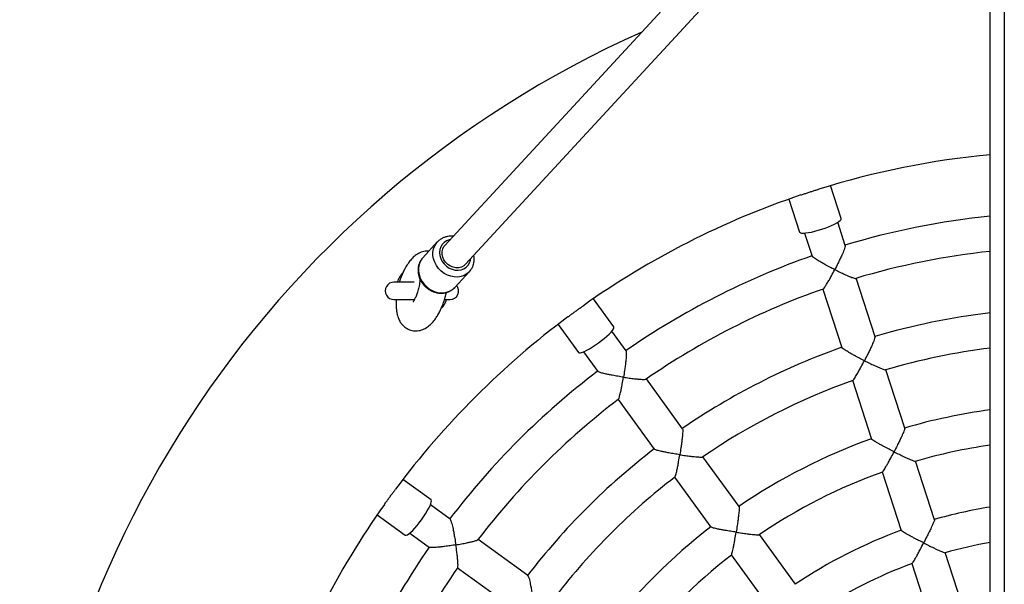
# Model space of a CAD drawing. Units: millimetres. Extents: x 1.3 to 52.4, y 2.8 to 40.5.
# Drawn here: x 19.7 to 20.3, y 26.8 to 27.2 of the extents above; entities that cross this region are included whole.
import ezdxf

# ---------------------------------------------------------------- set-up
doc = ezdxf.new("R2010")
doc.units = ezdxf.units.MM

msp = doc.modelspace()

# ---------------------------------------------------------------- linework, layer by layer
at = {"color": 7, "linetype": 'Continuous', "lineweight": 25}
for p, q in [((20.27217311368402, 28.06538189002051), (20.27217311368402, 23.88138189002051)), ((20.26417311368401, 25.24967339264263), (20.26417311368401, 27.95709038739839)), ((20.26417311368401, 27.36741614325836), (19.95231181437321, 27.02940001994434)), ((19.96407133217287, 27.01855042358689), (20.26417311368401, 27.3438207954163)), ((20.17891350272523, 27.04471041293283), (20.17278346710263, 27.0635767226508)), ((20.14900705419525, 27.05585129779143), (20.15513708981785, 27.03698498807345)), ((20.18126982901525, 27.02936821635805), (20.17696856144626, 27.04260615674413)), ((20.15794743112035, 27.03642581685664), (20.16225105087475, 27.02318063718826)), ((19.94796706630246, 27.03132708313067), (19.93966799678564, 27.02233199681702)), ((19.9580422433476, 27.0053795025085), (19.96634131286442, 27.01437458882215)), ((19.93474861754633, 27.00836170300737), (19.92317311368402, 27.00836170300737)), ((20.19825984662705, 26.9770783188579), (20.18738781621134, 27.01053898788399)), ((20.16836668588544, 27.00435864799648), (20.17924196750162, 26.97088797280423)), ((19.92317311368402, 26.99836170300737), (19.93483479573436, 26.99836170300737)), ((19.95217480773304, 26.99836170300737), (19.95517311368402, 26.99836170300737)), ((20.04890461005916, 26.98285683607351), (20.03724458941117, 26.99890547768572)), ((20.0170191645518, 26.9842108463784), (20.02867918519979, 26.96816220476619)), ((20.05588660900449, 26.96899368491464), (20.04770511190481, 26.98025454960502)), ((20.03152477201731, 26.96849884455917), (20.03971074323946, 26.9572318217675)), ((20.21525305590136, 26.92477859843059), (20.20438915761014, 26.958214239351)), ((20.08820354292781, 26.92451324133752), (20.06752371218336, 26.95297658649258)), ((20.18531649426713, 26.95219250178187), (20.19623559844255, 26.91858695462051)), ((20.05134337229586, 26.94122088144673), (20.07202938719107, 26.91274902453837)), ((20.12052654775404, 26.8800244418794), (20.09986218522954, 26.90846649685618)), ((20.23225040679745, 26.87246613140211), (20.22134545217589, 26.9060281307145)), ((19.9443726119252, 26.88385563149159), (19.92832397031298, 26.89551565213958)), ((20.08358382371864, 26.89684570700059), (20.10435319407485, 26.86825912114274)), ((20.20232842525422, 26.89983516184735), (20.21323285229017, 26.86627478627651)), ((19.95529683682259, 26.87282854757439), (19.94403597213221, 26.88101004467406)), ((19.91362933900567, 26.87529022728021), (19.92967798061788, 26.86363020663222)), ((19.93228026708635, 26.86482970478657), (19.94354728987802, 26.85664373356441)), ((19.99977728039961, 26.84051161365114), (19.97131393524465, 26.86119144439551)), ((20.1528574304129, 26.83552479951486), (20.13211497410751, 26.86407434135977)), ((20.11594243935862, 26.85230789346225), (20.13668389213668, 26.82375973285422)), ((20.24770756482902, 26.82489389059681), (20.23835966448072, 26.85366376960593)), ((19.9595582301988, 26.84501110450801), (19.98803008710717, 26.8243250896128)), ((20.21934191062139, 26.84747303802284), (20.22868954327875, 26.81870398288174))]:
    msp.add_line(p, q, dxfattribs=at)
at = {"color": 7, "linetype": 'Continuous', "lineweight": 25, "flags": 128}
for points in [[(20.16774646295782, 27.03862817766521), (20.16974520627438, 27.03931290504998), (20.17166570273229, 27.04004178570555), (20.17345270314508, 27.04079385106251), (20.17505479876448, 27.04154746556984), (20.17642590021643, 27.04228094911025), (20.17752656340852, 27.04297320069776), (20.1783251242647, 27.04360430551455), (20.17879860964305, 27.0441561078241), (20.17893339823132, 27.04461273327862), (20.17891350272523, 27.04471041293283)], [(20.15513708981785, 27.03698498807345), (20.1551784086755, 27.03689426928813), (20.15555585264206, 27.03660407827972), (20.15626325161947, 27.03643596855633), (20.15728025502711, 27.03639477632863), (20.15857760552861, 27.03648168662201), (20.1601179807121, 27.03669419918558), (20.16185706678813, 27.03702620041978), (20.16374483341662, 27.0374681392536), (20.16572697298872, 27.03800730191141), (20.16774646295782, 27.03862817766521)], [(19.96407133217287, 27.01855042358689), (19.96305109224657, 27.01767005672409), (19.96170758642303, 27.01697785171109), (19.96019967573236, 27.01661283594483), (19.95859786840253, 27.01659207715684), (19.95697706316402, 27.01691654600498), (19.95541304706838, 27.01757107068653), (19.95397895176995, 27.01852504635484), (19.95274183397101, 27.01973386616792), (19.9517595399249, 27.02114100705483), (19.95107800060944, 27.0226806726716), (19.95072908404557, 27.02428086996523), (19.95072910518401, 27.02586677548874), (19.95107806303636, 27.02736423406247), (19.95175964072127, 27.02870322618782), (19.95231181437321, 27.02940001994434)], [(20.04016363818212, 26.97362148152361), (20.04185296363933, 26.97489034161699), (20.04345422780071, 26.97617701435719), (20.04492136521173, 26.97744448451213), (20.04621216900032, 26.9786562892731), (20.04728950509161, 26.97977756722347), (20.04812238048778, 26.98077606123812), (20.04868683488008, 26.98162304646219), (20.04896662994335, 26.9822941566729), (20.04895371648303, 26.98277008525136), (20.04890461005916, 26.98285683607351)], [(20.02867918519979, 26.96816220476619), (20.02874651541498, 26.96808869430346), (20.02919515991212, 26.96792934285403), (20.02991988508066, 26.96798805931197), (20.03089984189699, 26.9682631545117), (20.03210683878771, 26.96874671446518), (20.03350615264986, 26.96942482803296), (20.03505752777133, 26.97027798712234), (20.03671633391448, 26.97128164789967), (20.03843485024674, 26.97240693687173), (20.04016363818212, 26.97362148152361)], [(19.93891333516778, 26.87237117850926), (19.94012787981966, 26.87409996644465), (19.94125316879172, 26.8758184827769), (19.94225682956904, 26.87747728892005), (19.94310998865843, 26.87902866404153), (19.94378810222621, 26.88042797790368), (19.94427166217969, 26.8816349747944), (19.94454675737941, 26.88261493161073), (19.94460547383736, 26.88333965677926), (19.94444612238792, 26.88378830127641), (19.9443726119252, 26.88385563149159)], [(19.92967798061788, 26.86363020663222), (19.92976473144003, 26.86358110020836), (19.93024066001849, 26.86356818674804), (19.93091177022919, 26.86384798181131), (19.93175875545327, 26.86441243620361), (19.93275724946792, 26.86524531159977), (19.93387852741829, 26.86632264769107), (19.93509033217926, 26.86761345147966), (19.93635780233419, 26.86908058889068), (19.9376444750744, 26.87068185305205), (19.93891333516778, 26.87237117850926)]]:
    msp.add_lwpolyline(points, dxfattribs=at)
at = {"color": 8, "linetype": 'Continuous', "lineweight": 25, "flags": 128}
for points in [[(19.96641191347519, 27.014451985365), (19.96627958013892, 27.01430833252437), (19.964903048211, 27.01310773730034), (19.96330359572867, 27.01218743328602), (19.96152723602774, 27.01157389595229), (19.9596250717426, 27.01128477565117), (19.95765182467645, 27.01132838984734), (19.95566426155473, 27.01170348383978), (19.95371956094969, 27.01239926685726), (19.95187366835702, 27.01339572248917), (19.95017968674582, 27.01466418452123), (19.94868634888282, 27.01616816161025), (19.94743661537941, 27.01786438707368), (19.9464664387931, 27.01970406359322), (19.9458037293379, 27.02163426702493), (19.94546755195823, 27.02359946893036), (19.94546757786523, 27.02554313402874), (19.9458038063136, 27.02740934661401), (19.94646656462306, 27.0291444191479), (19.94743678644371, 27.03069843675264), (19.94791463676031, 27.0312697755449)], [(19.95530036624818, 27.0326392122434), (19.95478046055417, 27.03252367237429), (19.95323934598861, 27.03194573094332), (19.95188854274036, 27.03106148731456), (19.95077996142069, 27.02990492247478), (19.94995620418803, 27.02852048256217), (19.94944892757086, 27.02696137082615), (19.94927762592509, 27.02528750305639), (19.9494488822769, 27.02356320505256), (19.94995611534074, 27.02185474061995), (19.95077983243442, 27.0202277650886), (19.95188837857198, 27.01874480221573), (19.95323915294702, 27.01746284143292), (19.95478024605784, 27.01643114777411), (19.95645243456045, 27.01568936864803), (19.95819145718846, 27.0152660102105), (19.95993048427754, 27.01517734188884), (19.96160268599191, 27.01542677115695), (19.96314380055746, 27.01600471258791), (19.96449460380572, 27.01688895621667), (19.96560318512539, 27.01804552105645), (19.96642694235805, 27.01942996096907), (19.96693421897522, 27.02098907270509), (19.96705988404783, 27.02178961588594)], [(19.93966799678564, 27.02233199681702), (19.93913771692689, 27.02170335043899), (19.93816749510624, 27.02014933283425), (19.93750473679678, 27.01841426030036), (19.93716850834841, 27.01654804771509), (19.93716848244141, 27.01460438261671), (19.93750465982108, 27.01263918071127), (19.93816736927629, 27.01070897727957), (19.93913754586259, 27.00886930076002), (19.940387279366, 27.0071730752966), (19.941880617229, 27.00566909820757), (19.9435745988402, 27.00440063617552), (19.94542049143287, 27.0034041805436), (19.94736519203791, 27.00270839752613), (19.94935275515964, 27.00233330353369), (19.95132600222577, 27.00228968933752), (19.95322816651092, 27.00257880963863), (19.95500452621185, 27.00319234697237), (19.95660397869418, 27.00411265098669), (19.9579805106221, 27.00531324621072), (19.9580422433476, 27.0053795025085)]]:
    msp.add_lwpolyline(points, dxfattribs=at)
at = {"color": 7, "linetype": 'Continuous', "lineweight": 25}
for centre, radius, start, end in [((20.30917311368401, 26.60336170300737), 0.6000000000000009, 114.0314714840913, 245.9685285159096), ((20.30917311368401, 26.60336170300737), 0.4800000000000053, 95.37937899111223, 107.3499002695618), ((20.30917311368401, 26.60336170300737), 0.4800000000000024, 108.6287604579277, 125.3467751588493), ((20.30917311368401, 26.60336170300737), 0.4450000000000033, 95.80387576427358, 106.7335913083359), ((20.30917311368401, 26.60336170300737), 0.425000000000004, 96.07800505849703, 106.6744441234536), ((20.30917311368401, 26.60336170300737), 0.4449999999999995, 109.2876539972462, 124.7336099525699), ((19.93917311368401, 27.00336170300737), 0.01500000000000104, 136.7350728415302, 160.5287793655102), ((19.92317311368402, 27.00336170300737), 0.004999999999999005, 90, 270.0000000000008), ((19.95517311368402, 27.00336170300737), 0.004999999999999654, 270.0000000000008, 38.78836255009734), ((20.30917311368401, 26.60336170300737), 0.4250000000000009, 109.3219277731783, 124.6741173768682), ((19.93917311368401, 27.00336170300737), 0.0150000000000039, 318.3128083662962, 340.5287793655154), ((20.30917311368401, 26.60336170300737), 0.390000000000005, 96.62580956482314, 106.5534975687214), ((20.30917311368401, 26.60336170300737), 0.4800000000000033, 126.653902039082, 143.3440367058355), ((20.30917311368401, 26.60336170300737), 0.3900000000000031, 109.4464593607273, 124.5532416308459), ((20.30917311368401, 26.60336170300737), 0.3700000000000038, 96.98570021621425, 106.4751217615384), ((20.30917311368401, 26.60336170300737), 0.4450000000000039, 127.287653997246, 142.7335440705554), ((20.30917311368401, 26.60336170300737), 0.3700000000000008, 109.5242617037933, 124.4752005341302), ((20.30917311368401, 26.60336170300737), 0.4250000000000041, 127.3220462298263, 142.6744262503268), ((20.30917311368401, 26.60336170300737), 0.3350000000000035, 97.71978390230267, 106.3135802013435), ((20.30917311368401, 26.60336170300737), 0.3350000000000036, 109.6908442860337, 124.3136029501826), ((20.30917311368401, 26.60336170300737), 0.3900000000000019, 127.4466523605054, 142.553203563139), ((20.30917311368401, 26.60336170300737), 0.3150000000000036, 98.21321070173842, 106.2073594156911), ((20.30917311368401, 26.60336170300737), 0.3700000000000042, 127.524334408124, 142.4753059867522), ((20.30917311368401, 26.60336170300737), 0.3150000000000031, 109.7986495163847, 124.2069484876578), ((20.30917311368401, 26.60336170300737), 0.4800000000000024, 144.648974703049, 161.3451037299955), ((20.30917311368401, 26.60336170300737), 0.2800000000000044, 99.2483583378925, 105.9801396261745), ((20.30917311368401, 26.60336170300737), 0.3350000000000032, 127.6907928038579, 142.3136250446807), ((20.30917311368401, 26.60336170300737), 0.2800000000000045, 110.0315276177069, 123.9798067738912), ((20.30917311368401, 26.60336170300737), 0.4450000000000011, 145.2876539972457, 160.7337932665172), ((20.30917311368401, 26.60336170300737), 0.2600000000000042, 99.96676630024508, 105.8248483446092), ((20.30917311368401, 26.60336170300737), 0.3150000000000022, 127.7982723458786, 142.2066109160562), ((20.30917311368401, 26.60336170300737), 0.4250000000000016, 145.3218732923415, 160.6740946123376), ((20.30917311368401, 26.60336170300737), 0.2600000000000043, 110.1878733006354, 123.8254537138879)]:
    msp.add_arc(centre, radius, start, end, dxfattribs=at)
for points, knots in [([(20.15584418230666, 27.05821514478896), (20.15645493132896, 27.05842163626192), (20.15763980887707, 27.05882223798414), (20.15961473040439, 27.0594840988326), (20.16156528486638, 27.06011980831132), (20.16351557678739, 27.06073892828419), (20.16502170916031, 27.06120618879526), (20.1658190084281, 27.06145599383039), (20.16603388372712, 27.06152331727315)], [0, 0, 0, 0, 0.1933728159640656, 0.3751510025909373, 0.5621999720402172, 0.7439844582700884, 0.9310028011983014, 1, 1, 1, 1]), ([(19.95707622756286, 27.03456400944798), (19.9565922026483, 27.03460927979961), (19.95546734032938, 27.03471448701351), (19.9537294727272, 27.03451435790437), (19.95192336395406, 27.03402923098118), (19.95026718893029, 27.03323485438548), (19.94891076786663, 27.03230708834793), (19.9482198959387, 27.03155371298006), (19.94793527391579, 27.03124334109701)], [0, 0, 0, 0, 0.1400532068465496, 0.3254803012911595, 0.509644590882742, 0.6922360857248141, 0.8732089345099584, 1, 1, 1, 1]), ([(19.94315837942396, 27.02611510684348), (19.94245176077841, 27.0261436240776), (19.94065115016378, 27.02621629189465), (19.93786104337444, 27.02522285661279), (19.93533259500162, 27.02363605885183), (19.93316712614963, 27.02157838077642), (19.93139139546626, 27.01933593304287), (19.92993587354136, 27.01702886515184), (19.92867144180627, 27.01461162365339), (19.92757321545066, 27.01210463353345), (19.92677756154114, 27.01002095603246), (19.9263894655271, 27.00865821716626), (19.92630502090896, 27.00836170300737)], [0, 0, 0, 0, 0.07928725272868226, 0.2020403364221616, 0.3279905675883818, 0.446925873492288, 0.5591476072492324, 0.6811737775267593, 0.7690611635756631, 0.8632397314569323, 0.9702427537638519, 1, 1, 1, 1]), ([(20.18119681167686, 27.02934355679572), (20.18122496016464, 27.02932959517328), (20.18133789287785, 27.02927358065787), (20.18110382968965, 27.02836446262772), (20.1806202025531, 27.02697332746013), (20.17996415221614, 27.02536485501639), (20.17918878482366, 27.02358860792171), (20.17820829268002, 27.02146524029323), (20.17687098881395, 27.01869872893122), (20.17585800147502, 27.01669557510411), (20.17525563530026, 27.01553254802106), (20.17525259514638, 27.01552667820061)], [0, 0, 0, 0, 0.04250575720280601, 0.1705345780699122, 0.3040349662686761, 0.4050570115797606, 0.508954517209551, 0.6483741060115533, 0.791732624099836, 0.998948870476796, 1, 1, 1, 1]), ([(19.93980416339348, 27.02242021290088), (19.93962132227768, 27.0222415352887), (19.93901388177308, 27.02164792690679), (19.93823336500305, 27.02041805855015), (19.937489307592, 27.01878854801216), (19.93704470223353, 27.01702836491472), (19.93689126294435, 27.01519446669016), (19.93703749354858, 27.01332446791924), (19.93748018765399, 27.01146378321374), (19.93821080326657, 27.00965789731054), (19.93921283623005, 27.0079528378003), (19.94046255423564, 27.00639284612862), (19.94192964365842, 27.00501895279621), (19.94357812531499, 27.00386792310691), (19.94536716062386, 27.00297143132264), (19.94725164496239, 27.00235529008712), (19.94918262456309, 27.00203860802876), (19.95110866372656, 27.00203191255975), (19.95297499454547, 27.00233778381418), (19.95473494394406, 27.00294203995273), (19.9563199694504, 27.00384290813173), (19.95746204611163, 27.00471552649452), (19.95797988271284, 27.00534879961614), (19.95811861410264, 27.00551845711057)], [0, 0, 0, 0, 0.02124182674493404, 0.07057026478714992, 0.1198166341755268, 0.169164185038178, 0.2187686980583295, 0.268720739655952, 0.3190400756617411, 0.3696915173990408, 0.4206125871967571, 0.4717393459468807, 0.5230207282252997, 0.5744194716209439, 0.6258928569332626, 0.6773937854731499, 0.7288488544381857, 0.7801535495610912, 0.8311839493680567, 0.8818272006017402, 0.9320217980974564, 0.9817882505712817, 1, 1, 1, 1]), ([(19.96638837925851, 27.01447919425768), (19.9666510810601, 27.01476892422997), (19.96731229581804, 27.01549816830951), (19.96808869884911, 27.01688903194385), (19.96872205975474, 27.01857121874457), (19.96901848028867, 27.0201464802344), (19.96908302764371, 27.02151897325267), (19.96904782718745, 27.02263952444439), (19.968900384546, 27.02336004966963), (19.96882929994483, 27.02370742711598)], [0, 0, 0, 0, 0.120134108835097, 0.3023749559871781, 0.4845528976801387, 0.6673461797564284, 0.7843147299609698, 0.8960144687531485, 1, 1, 1, 1]), ([(20.17525259514638, 27.01552667820061), (20.17524668539876, 27.01552964003606), (20.1742918940673, 27.01600816043921), (20.17234725907267, 27.01700220804333), (20.16978679730872, 27.01836631178453), (20.16760696632524, 27.01957819487547), (20.16555064666953, 27.0207719576304), (20.1637152106672, 27.02193183130003), (20.16247529889057, 27.02284573593673), (20.16237852322875, 27.02308660921786), (20.16234051743772, 27.02318120510504)], [0, 0, 0, 0, 0.001061234874528503, 0.1714553521388626, 0.3468425421861008, 0.4651257030769679, 0.5861416846881286, 0.7645388368309229, 0.9075295627544231, 1, 1, 1, 1]), ([(20.1685301607055, 27.00448290858221), (20.16860593140243, 27.00450694012816), (20.16880551501262, 27.00457024036021), (20.16942126796502, 27.00537282677238), (20.17017951951357, 27.00649451172985), (20.17106043050241, 27.00791307503606), (20.17212838867216, 27.00973937097123), (20.17356241726915, 27.01231457572203), (20.17462258438296, 27.01431047411933), (20.17524955483341, 27.01552080902939), (20.17525259514638, 27.01552667820061)], [0, 0, 0, 0, 0.08705359526759349, 0.2293032996619252, 0.339359528183257, 0.4525351502362898, 0.6063223205558715, 0.7644450979543121, 0.9988577442162276, 1, 1, 1, 1]), ([(20.17525259514638, 27.01552667820061), (20.17525850464231, 27.01552371698266), (20.17622472812022, 27.01503954738001), (20.17817191943882, 27.01408373731549), (20.18068426940264, 27.0129066414205), (20.18277691484845, 27.01197863781849), (20.18470834792526, 27.0111739626924), (20.1862784140833, 27.01062755915965), (20.18720870048681, 27.01038988584745), (20.18721759778735, 27.01051019269123), (20.18721839167471, 27.0105209274172)], [0, 0, 0, 0, 0.001143752769614858, 0.1870076214713094, 0.378319344795164, 0.5081998235485611, 0.6410588166481463, 0.8330251811961702, 0.9851011890286483, 1, 1, 1, 1]), ([(19.938123788391, 27.01050129947944), (19.93811698089986, 27.01031072673781), (19.9380974272106, 27.00976332974584), (19.93797947863455, 27.00856416019633), (19.93775900632108, 27.00706273675602), (19.93744812547621, 27.00551114873432), (19.93708074905297, 27.00403903514163), (19.93653718259062, 27.00221815234503), (19.93582535704873, 27.00031181889568), (19.93501514642693, 26.99857470419747), (19.93428601273831, 26.99726964880613), (19.93400553236834, 26.99689692232178), (19.93415850466386, 26.99686489530425), (19.93419573748952, 26.9968571000603)], [0, 0, 0, 0, 0.03703892287864127, 0.106389795284691, 0.1783527785604656, 0.2534337999992444, 0.3308316764980631, 0.4082675003372174, 0.5582076829310938, 0.6939257048482065, 0.8142729121767636, 0.9547947930107403, 1, 1, 1, 1]), ([(19.92453085535095, 26.99865297460198), (19.92447061079492, 26.99782984064776), (19.92434100504183, 26.99605901016836), (19.92445936361009, 26.99354389856562), (19.92473777471475, 26.99123160425339), (19.92516063449028, 26.98931931153975), (19.92579259621579, 26.9873752315308), (19.92664158407412, 26.98566833410895), (19.92767810894927, 26.98424408957865), (19.92886138842724, 26.98304959334272), (19.93045507390503, 26.98182980486357), (19.93283499769848, 26.98074734500159), (19.93574716019063, 26.98035280118762), (19.93900884690127, 26.98086883153909), (19.94180590695669, 26.98222881600798), (19.94414604280455, 26.98407783342644), (19.94612463453543, 26.98626800988983), (19.94764587547103, 26.98843671940229), (19.94899269783124, 26.99076140221417), (19.95015762176546, 26.99314507024431), (19.95135968783431, 26.99611066447692), (19.95239492631397, 26.99921884052699), (19.95290956227266, 27.0015263758937), (19.95311354699908, 27.0024410068334)], [0, 0, 0, 0, 0.0370250865691851, 0.07965307646802078, 0.118995095931019, 0.1548872296024796, 0.1871665217899744, 0.2401134558938311, 0.2767926614024384, 0.3016505976344914, 0.3277858295758533, 0.3842647353338139, 0.4408642289406896, 0.5012731542068892, 0.5647814369936305, 0.6273145990212033, 0.6853354642979332, 0.7457458762521304, 0.7918704501252495, 0.8420431584087654, 0.8921764347149425, 0.957262293674728, 1, 1, 1, 1]), ([(20.02262274685032, 26.98844574163791), (20.02271980281716, 26.98851764524771), (20.02331868325966, 26.98896132395239), (20.02451980664182, 26.98986070487101), (20.02619950457606, 26.99110087510297), (20.02789096378166, 26.9923295101308), (20.02955548321427, 26.99351904580184), (20.03076268287937, 26.9943703431233), (20.0313672904701, 26.99480077326492), (20.03148084943878, 26.99488161777253)], [0, 0, 0, 0, 0.03683762722137202, 0.2273052879461842, 0.4091395447463639, 0.5964827602152708, 0.7745172060453679, 0.9576492357532229, 1, 1, 1, 1]), ([(20.19819229846708, 26.97704637010688), (20.1982166633144, 26.9770377855371), (20.19831997566902, 26.9770013850579), (20.19807277157163, 26.97613040106816), (20.19757636359694, 26.97477520777146), (20.19690947427498, 26.97319196914187), (20.19612596108879, 26.97143766891963), (20.19513921039682, 26.96933224508595), (20.19379915137074, 26.96658148903773), (20.19278791878901, 26.96458237095565), (20.19218811007791, 26.96341974916607), (20.19218507450172, 26.96341386524514)], [0, 0, 0, 0, 0.03970877610030571, 0.1683740146092939, 0.3025222609994555, 0.4038762496049716, 0.508115972546966, 0.6478718870523034, 0.7915768295758917, 0.99894518968487, 1, 1, 1, 1]), ([(20.05582478561279, 26.96894766867872), (20.05585587079417, 26.96894308874776), (20.05598058562418, 26.96892471390529), (20.056038911225, 26.96798776177536), (20.05600883889352, 26.96651526460466), (20.05588194326555, 26.96478278570213), (20.05569341559286, 26.96285387262662), (20.05541706883255, 26.96053144127148), (20.05500011630409, 26.95748708299231), (20.05465571666405, 26.95526894019067), (20.05444222752619, 26.9539766943201), (20.05444115004233, 26.95397017232989)], [0, 0, 0, 0, 0.04250575727143837, 0.1705345781348466, 0.3040349663419297, 0.4050570116666526, 0.5089545173104439, 0.6483741061302767, 0.7917326242369038, 0.9989488704768001, 0.9999999999999999, 0.9999999999999999, 0.9999999999999999, 0.9999999999999999]), ([(20.19218507450172, 26.96341386524514), (20.19217916016945, 26.96341684117872), (20.19122449262808, 26.96389720431523), (20.18928104629637, 26.96489115049824), (20.18672499894385, 26.96624437691112), (20.1845516631261, 26.96743770471152), (20.18250323258714, 26.96860565323266), (20.18067807781582, 26.96972800122213), (20.17945024177488, 26.97059777700173), (20.17936321433649, 26.97081018972231), (20.17932884823175, 26.97089406899002)], [0, 0, 0, 0, 0.00106074071929114, 0.1712204671689387, 0.3463661387073375, 0.4644450810622286, 0.5852537586419343, 0.7635845925485601, 0.9066423555198411, 1, 1, 1, 1]), ([(20.18549709353053, 26.95213751182551), (20.18557801529381, 26.95217407538668), (20.18577569069791, 26.95226339272772), (20.18639338590978, 26.95311836398944), (20.18713966357424, 26.95427447137985), (20.18800930251619, 26.95572188269632), (20.18906778296462, 26.95757595541068), (20.19049490337866, 26.96018045531141), (20.19155401696581, 26.96219083837146), (20.19218203880374, 26.96340798188271), (20.19218507450172, 26.96341386524514)], [0, 0, 0, 0, 0.09724126045863554, 0.237540615492984, 0.3462764852725526, 0.4580932654101629, 0.6101842348613828, 0.7665622811159949, 0.9988716213888277, 1, 1, 1, 1]), ([(20.19218507450172, 26.96341386524514), (20.19219098860531, 26.96341088983372), (20.19315880303964, 26.96292397815281), (20.19511019765637, 26.96195873057153), (20.1976307458398, 26.96075856430815), (20.19973403190328, 26.95980109753911), (20.20167430470728, 26.958961958463), (20.20326907015046, 26.95836311312417), (20.20421680700589, 26.95808934834147), (20.20422393266773, 26.95820277073719), (20.20422501677075, 26.95822002689737)], [0, 0, 0, 0, 0.001129184339656152, 0.1847855528208031, 0.3738250007516725, 0.5022457824500209, 0.6336101455580718, 0.8231038170101013, 0.9730868948042909, 1, 1, 1, 1]), ([(20.05444115004233, 26.95397017232989), (20.05443461428086, 26.95397116299036), (20.0533786828268, 26.95413121619194), (20.05122204743991, 26.95447568637999), (20.04836537235647, 26.95498179993432), (20.04591773742491, 26.95546076442604), (20.04359316823836, 26.95596066255356), (20.04148914419295, 26.9564965870483), (20.04002750595428, 26.95698260819779), (20.03986103289317, 26.95718178697725), (20.03979565550124, 26.95726000857685)], [0, 0, 0, 0, 0.001061234874524385, 0.1714553521528028, 0.3468425422146812, 0.465125703098812, 0.5861416847029215, 0.7645388368435447, 0.9075295627650032, 1, 1, 1, 1]), ([(20.05146109605263, 26.94139026342325), (20.05152553000241, 26.94143643155503), (20.05169559082186, 26.94155828331718), (20.0520329469911, 26.94251136086261), (20.05240745987438, 26.9438123917374), (20.05280689786454, 26.94543376034579), (20.05325822922973, 26.94750068163093), (20.05382628969123, 26.95039298833294), (20.05421780191923, 26.95261880948195), (20.05444007220647, 26.95396365090799), (20.05444115004233, 26.95397017232989)], [0, 0, 0, 0, 0.08679865167565365, 0.2290880798215818, 0.3391750419508718, 0.4523822687140022, 0.6062123846678309, 0.7643793184348021, 0.998857425237106, 1, 1, 1, 1]), ([(20.05444115004233, 26.95397017232989), (20.0544476853736, 26.95396918217887), (20.05551623513945, 26.95380728898582), (20.05766348716226, 26.95349997454823), (20.06041661053336, 26.95315684978707), (20.06269361929974, 26.95292092597232), (20.06477911681788, 26.95275249181703), (20.06644150166469, 26.95271794944482), (20.06739972545222, 26.95277956892228), (20.067370719332, 26.95289698165602), (20.06736808627564, 26.95290763990135)], [0, 0, 0, 0, 0.001143427712967752, 0.1869544734242523, 0.3782118254605683, 0.5080553920108906, 0.6408766264114378, 0.8327884337827918, 0.9848212213536979, 1, 1, 1, 1]), ([(20.08814917351711, 26.92446198274028), (20.08817499864188, 26.92446134748112), (20.08828450289663, 26.92445865384142), (20.08831854668361, 26.92355390857506), (20.08826521240383, 26.92211164465889), (20.08812021061127, 26.92039981510935), (20.08791715387153, 26.91848925756147), (20.08762930994234, 26.91618195777146), (20.08720486843297, 26.91315173229582), (20.08686089058063, 26.9109379699608), (20.08664970847123, 26.90964689984979), (20.08664863969818, 26.90964036586382)], [0, 0, 0, 0, 0.03970877613125181, 0.1683740146386148, 0.3025222610324902, 0.4038762496441296, 0.5081159725924155, 0.6478718871057699, 0.7915768296376167, 0.998945189684947, 1, 1, 1, 1]), ([(20.21518916021254, 26.92474284783233), (20.21521038994612, 26.92473896160692), (20.215304897123, 26.92472166152204), (20.21504424065701, 26.92388749986906), (20.21453401159274, 26.92256815709769), (20.21385541653606, 26.92101067943246), (20.21306308333058, 26.91927931641553), (20.2120695136435, 26.91719323338419), (20.21072662048933, 26.91446079440015), (20.20971744924639, 26.91246775982242), (20.20912058548933, 26.91130694836469), (20.20911755385705, 26.91130105228967)], [0, 0, 0, 0, 0.03746453278767536, 0.166778693417522, 0.3015821504910141, 0.4032210050645715, 0.5077547943975292, 0.6477420875742219, 0.7916857394204722, 0.9989419155887866, 1, 1, 1, 1]), ([(20.20911755385705, 26.91130105228967), (20.20911163557153, 26.91130404037425), (20.20815748663619, 26.91178578085679), (20.20621596706702, 26.91277855998808), (20.20366519120536, 26.91411918498545), (20.20149903795222, 26.91529227110588), (20.19945887506541, 26.91643278518866), (20.19764366054187, 26.91751633422518), (20.19642677527255, 26.9183417206367), (20.19634976180788, 26.91852575011496), (20.1963190585755, 26.91859911780283)], [0, 0, 0, 0, 0.001059692638408195, 0.1708441743905028, 0.345603227946532, 0.4633697833334402, 0.5838610480568918, 0.7620373267379189, 0.9051305730930805, 1, 1, 1, 1]), ([(20.08664863969818, 26.90964036586382), (20.08664209521987, 26.90964136851564), (20.08558571206058, 26.90980321250697), (20.08343023850281, 26.91014795356512), (20.08058112305346, 26.91064508628948), (20.07814539929172, 26.91110841076851), (20.07583631013733, 26.91158619597184), (20.07375366019605, 26.91208960849918), (20.07231714323074, 26.91253739221921), (20.07216873607771, 26.91271251576389), (20.07211013185059, 26.91278166997767)], [0, 0, 0, 0, 0.001060740719288101, 0.1712204671090427, 0.3463661385845224, 0.4644450809682419, 0.585253758578144, 0.7635845924941252, 0.9066423554741929, 1, 1, 1, 1]), ([(20.08377218092474, 26.89684870063617), (20.08383796509072, 26.89690856305865), (20.0839984815554, 26.89705463019017), (20.08432189768466, 26.89805899945373), (20.08467439768073, 26.89938917601402), (20.08505419752548, 26.90103446819401), (20.08548793272454, 26.90312488854671), (20.08604037001021, 26.90604291826148), (20.08642640440517, 26.90828219068254), (20.08664757063682, 26.90963383237139), (20.08664863969818, 26.90964036586382)], [0, 0, 0, 0, 0.09740883483767572, 0.2376821468179699, 0.3463978325044681, 0.4581938566551347, 0.6102565942258545, 0.7666056128114559, 0.9988718308438235, 1, 1, 1, 1]), ([(20.08664863969818, 26.90964036586382), (20.08665518379765, 26.90963936363793), (20.0877260940074, 26.90947535421949), (20.08988025747996, 26.90916036350218), (20.09264831713663, 26.90879782901192), (20.09494452384828, 26.90853717714363), (20.09704918372006, 26.90833867776531), (20.09875073600226, 26.90826199152339), (20.09973660101631, 26.9082943768127), (20.0997085391733, 26.90840427894306), (20.0997042997214, 26.90842088244254)], [0, 0, 0, 0, 0.001129435069596029, 0.1848265835755275, 0.3739080068186938, 0.5023573037258727, 0.6337508356504887, 0.8232865832571588, 0.9733029640688614, 1, 1, 1, 1]), ([(20.20246458928925, 26.89978025190014), (20.20255018955223, 26.89983197327444), (20.20274537720462, 26.89994990951994), (20.2033647560581, 26.90086112928282), (20.20409827930394, 26.90205100530965), (20.20495617579741, 26.90352721704475), (20.20600489994978, 26.9054091650098), (20.20742564680153, 26.90804418106135), (20.20848461289018, 26.91007020628868), (20.20911452214359, 26.9112951566808), (20.20911755385705, 26.91130105228967)], [0, 0, 0, 0, 0.1079166530820161, 0.2460739889707721, 0.3534003198507923, 0.4637662067551792, 0.6140838821239524, 0.768637704406326, 0.9988864678834934, 0.9999999999999999, 0.9999999999999999, 0.9999999999999999, 0.9999999999999999]), ([(20.20911755385705, 26.91130105228967), (20.20912347193531, 26.91129806462857), (20.21009305177038, 26.9108085854725), (20.21204892621791, 26.90983412573764), (20.21457805851864, 26.90861071618112), (20.2166922567033, 26.90762335519165), (20.21864178531197, 26.90674902349845), (20.22025869861451, 26.90609846490217), (20.22122626224686, 26.9057840718878), (20.22123320884252, 26.90588700534165), (20.22123462796346, 26.90590803363044)], [0, 0, 0, 0, 0.001115512509639512, 0.182758386507697, 0.3697251898257976, 0.4968521168648196, 0.6268910869799608, 0.8140526914186302, 0.9620127999428392, 1, 1, 1, 1]), ([(19.91767374315951, 26.88108276973489), (19.91789417210467, 26.88139365699126), (19.91847283638015, 26.88220979004872), (19.91951040181532, 26.88367457520235), (19.92072678690801, 26.88536558698507), (19.92196255067134, 26.88705416790933), (19.9231023139975, 26.88858745312479), (19.92379001138826, 26.88950989373738), (19.92409991162555, 26.88992557739209)], [0, 0, 0, 0, 0.1129098419171655, 0.2964079505100237, 0.4854956951083667, 0.6645521552125885, 0.8488355952851802, 1, 1, 1, 1]), ([(20.12047682688518, 26.87997069618621), (20.12049821847136, 26.87997356051463), (20.12059344615802, 26.87998631147976), (20.12060331725432, 26.87911242932598), (20.12052575991562, 26.87769999033375), (20.1203616647319, 26.87600904364606), (20.12014313166928, 26.87411757514063), (20.11984282585254, 26.87182656236126), (20.11941002864852, 26.86881288165462), (20.1190661313212, 26.86660554206814), (20.11885719062029, 26.86531710372422), (20.11885612935402, 26.86531055939776)], [0, 0, 0, 0, 0.0374645328618233, 0.1667786934877817, 0.3015821505701559, 0.4032210051582869, 0.5077547945061966, 0.6477420877020171, 0.7916857395679587, 0.9989419155888225, 1, 1, 1, 1]), ([(19.95525225908197, 26.87276567905467), (19.95528323812279, 26.8727709291308), (19.95540752711314, 26.87279199261906), (19.95575253218693, 26.87191892179227), (19.95617895835004, 26.87050920090135), (19.95659363885942, 26.86882230264618), (19.95701040530897, 26.86692953904159), (19.95746525467801, 26.8646353797222), (19.95800946770789, 26.86161117752637), (19.95836736799457, 26.85939517301705), (19.95856365370367, 26.85810020239115), (19.95856464436149, 26.85809366664904)], [0, 0, 0, 0, 0.04250575727448189, 0.1705345781377516, 0.3040349663451919, 0.4050570116705371, 0.5089545173149509, 0.6483741061355925, 0.7917326242430482, 0.9989488704767737, 1, 1, 1, 1]), ([(20.23218841950326, 26.87242950750507), (20.23220712835473, 26.87242983854562), (20.23229366371765, 26.8724313697307), (20.23201892289182, 26.87163284829672), (20.23149333910802, 26.87034908857596), (20.23080174268048, 26.86881793250313), (20.22999963080312, 26.86711078216485), (20.22899848605064, 26.86504587936504), (20.22765280376539, 26.86233528654432), (20.22664630008429, 26.86035117204116), (20.22605306153029, 26.8591941456324), (20.22605003321238, 26.8591882393342)], [0, 0, 0, 0, 0.03586220424659441, 0.1658759686391509, 0.3013781510919107, 0.4032512700421421, 0.5080275008851383, 0.6481132499435692, 0.792159244508828, 0.9989390307169033, 1, 1, 1, 1]), ([(20.11885612935402, 26.86531055939776), (20.1188495773611, 26.86531157238426), (20.11779326180256, 26.86547488657218), (20.11563998134195, 26.86581911309387), (20.11279977342986, 26.86630589014285), (20.11037713571609, 26.86675218317433), (20.10808438727427, 26.86720643152135), (20.10602318060658, 26.86767601575707), (20.10461079551343, 26.86808496665379), (20.10448068311974, 26.86823619061892), (20.1044288107481, 26.86829647961598)], [0, 0, 0, 0, 0.001059692638405584, 0.1708441743783052, 0.3456032279215164, 0.4633697833142759, 0.5838610480438544, 0.7620373267267933, 0.9051305730837284, 1, 1, 1, 1]), ([(19.95856464436149, 26.85809366664904), (19.95857116580436, 26.85809474448796), (19.95963744477084, 26.85827097496175), (19.96177456628907, 26.85864223866367), (19.96449898139706, 26.85916667055717), (19.96673742957339, 26.85964592543246), (19.96877298535462, 26.86013019972946), (19.97036427600577, 26.86061100031869), (19.97125660424478, 26.86096547668802), (19.97119318448705, 26.86106799748387), (19.97118755268097, 26.86107710154328)], [0, 0, 0, 0, 0.001143842023361392, 0.1870222147708368, 0.3783488672684038, 0.5082394813594767, 0.6411088422277667, 0.8330901870384996, 0.9851780622550392, 1, 1, 1, 1]), ([(20.11608905934652, 26.85229799253149), (20.11615444113595, 26.85237359301798), (20.11630358723114, 26.85254604956058), (20.11661100859155, 26.85360390284134), (20.116940936947, 26.85496219774633), (20.1173006709705, 26.8566312673598), (20.11771651282908, 26.85874517829345), (20.11825345870392, 26.86169026292051), (20.11863451904381, 26.86394436577498), (20.11885506786647, 26.86530401548955), (20.11885612935402, 26.86531055939776)], [0, 0, 0, 0, 0.1078464679681742, 0.2460146734714964, 0.3533494483238747, 0.4637240183397419, 0.6140535200527241, 0.768619501961057, 0.9988863802756879, 1, 1, 1, 1]), ([(20.11885612935402, 26.86531055939776), (20.11886268101897, 26.86530954674992), (20.11993606361543, 26.86514364104913), (20.12209733520787, 26.86482127325212), (20.12488073798366, 26.86443928635229), (20.12719656950255, 26.86415357375062), (20.1293208717578, 26.8639244710484), (20.13105964629316, 26.86380541333565), (20.13207698045486, 26.8638053850642), (20.13205181519342, 26.86390539908528), (20.13204667865508, 26.86392581317298)], [0, 0, 0, 0, 0.001115558869353002, 0.1827659816974425, 0.3697405550990158, 0.4968727654655296, 0.6269171399322576, 0.8140865226535277, 0.9620527802825584, 1, 1, 1, 1]), ([(20.22605003321238, 26.8591882393342), (20.22604411159931, 26.8591912376376), (20.22509105520602, 26.85967380078096), (20.22315252735758, 26.86066409243917), (20.22060822911033, 26.86198986924165), (20.21845021770824, 26.86314045267425), (20.21641875679438, 26.8642513680632), (20.21461298171432, 26.86529436212686), (20.21340580235063, 26.86607455427499), (20.21333920353117, 26.86623001896913), (20.21331229223496, 26.86629283924838)], [0, 0, 0, 0, 0.001058139671935945, 0.1703027145021793, 0.344505451074152, 0.4618309080535316, 0.5818739810350655, 0.75981825033749, 0.9029471953882672, 1, 1, 1, 1]), ([(19.95856464436149, 26.85809366664904), (19.95855812235203, 26.85809258916176), (19.95750441270278, 26.85791850803701), (19.95534688342255, 26.85757968167013), (19.95247362628028, 26.85717826311528), (19.94999777896144, 26.85687742462641), (19.94763250527206, 26.85663452461479), (19.94546584971661, 26.85649403991115), (19.94392556035038, 26.85650460243705), (19.94370568543302, 26.85664258970817), (19.94361933603479, 26.85669678014502)], [0, 0, 0, 0, 0.001061234874525143, 0.1714553521445002, 0.346842542197669, 0.4651257030858253, 0.5861416846941551, 0.7645388368360863, 0.9075295627587795, 1, 1, 1, 1]), ([(19.95961746112805, 26.84520775434143), (19.95966462933698, 26.8452717270523), (19.9597888821431, 26.84544024710044), (19.95981528527075, 26.84645146222161), (19.95976941431199, 26.84780461093718), (19.95964827553898, 26.84947003993867), (19.95943880208089, 26.85157527419984), (19.95908528820025, 26.85450155955335), (19.95876982175493, 26.8567394258409), (19.95856563450884, 26.85808713133865), (19.95856464436149, 26.85809366664904)], [0, 0, 0, 0, 0.08704379415564756, 0.2292950257052889, 0.3393524357638212, 0.4525292728431246, 0.6063180941842046, 0.7644425691501782, 0.9988577319532385, 1, 1, 1, 1]), ([(20.21943853425881, 26.84741077922264), (20.21952702686814, 26.84747986313715), (20.21971788034203, 26.84762885755796), (20.22033574302792, 26.84859720663372), (20.22105502534722, 26.84981983730959), (20.22190031999067, 26.8513251560286), (20.22293867281502, 26.85323552487511), (20.22435373711279, 26.85590364924692), (20.22541390824402, 26.85794766176588), (20.22604700485878, 26.85918233340734), (20.22605003321238, 26.8591882393342)], [0, 0, 0, 0, 0.1175610104819407, 0.2535457753568847, 0.3595359592449041, 0.4685258531889958, 0.6172514425476873, 0.7701669836269222, 0.9989006170222346, 1, 1, 1, 1]), ([(20.22605003321238, 26.8591882393342), (20.22605595463713, 26.85918524135056), (20.22702764182055, 26.85869328166144), (20.22898857535868, 26.85770957126079), (20.23152704153587, 26.85646213310038), (20.23365287634348, 26.85544364756672), (20.23561199382904, 26.85453277325339), (20.23724949958523, 26.85382996352509), (20.23823927863276, 26.85347052209111), (20.2382470339013, 26.85356033578116), (20.23824898719844, 26.85358295689647)], [0, 0, 0, 0, 0.001101491495192868, 0.180751290968552, 0.3656663418718497, 0.4915658944168627, 0.620346849332591, 0.8051008086033724, 0.9509113022651414, 1, 1, 1, 1]), ([(19.999741411795, 26.84044606275646), (19.99976616925398, 26.84045343899158), (19.99987114636934, 26.84048471586398), (20.0001831055975, 26.83963477209226), (20.00057806574354, 26.83824661639851), (20.00096914526603, 26.83657376173323), (20.00136642158148, 26.83469396554496), (20.00180566058297, 26.83241064437958), (20.00233838388925, 26.8293975690546), (20.00269533169286, 26.82718586095648), (20.00289344817841, 26.82589272145217), (20.00289445082755, 26.8258861769932)], [0, 0, 0, 0, 0.03970877599197956, 0.1683740145067395, 0.3025222608838345, 0.4038762494679518, 0.5081159723879636, 0.6478718868652934, 0.7915768293600314, 0.9989451896849211, 0.9999999999999999, 0.9999999999999999, 0.9999999999999999, 0.9999999999999999])]:
    msp.add_open_spline(points, degree=3, knots=knots, dxfattribs=at)

doc.saveas('drawing.dxf')
